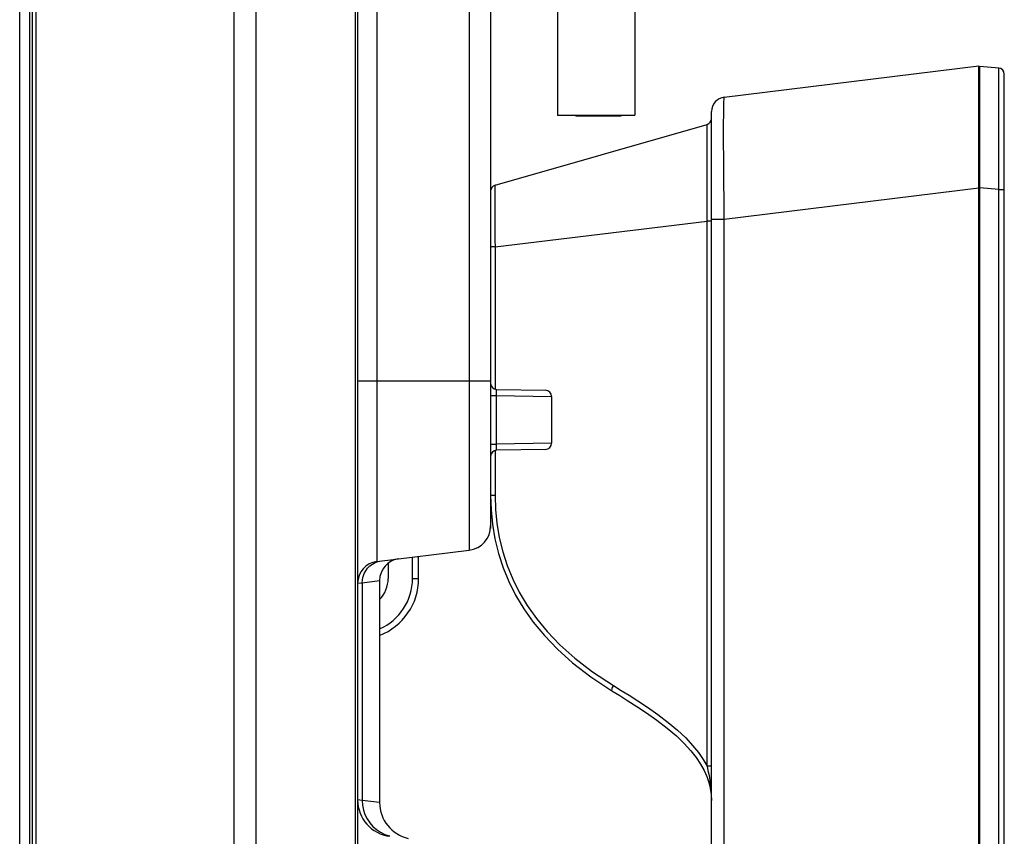
# Model space of a CAD drawing. Units: millimetres. Extents: x 0 to 1189, y 0 to 841.
# Drawn here: x 641 to 665, y 330 to 350 of the extents above; entities that cross this region are included whole.
import ezdxf

# ---------------------------------------------------------------- set-up
doc = ezdxf.new("R2010")
doc.units = ezdxf.units.MM
doc.header["$LTSCALE"] = 65.395
for name, color, linetype in [('00_COMPONENTS_22_5', 7, 'CONTINUOUS'), ('3_ALL_AXES', 7, 'CONTINUOUS'), ('7_ALL_FEATURES', 7, 'CONTINUOUS')]:
    doc.layers.add(name, color=color, linetype=linetype)

msp = doc.modelspace()

# ---------------------------------------------------------------- linework, layer by layer
at = {"layer": '00_COMPONENTS_22_5', "color": 7, "linetype": 'Continuous'}
msp.add_line((640.681, 301.4), (640.681, 513.47), dxfattribs=at)
at = {"layer": '3_ALL_AXES', "color": 7, "linetype": 'Continuous'}
for p, q in [((658.007, 347.882), (664.261, 348.65)), ((664.891, 346.28), (664.891, 348.447)), ((657.691, 347.356), (657.691, 347.525)), ((652.37, 345.717), (657.583, 347.212)), ((655.241, 333.29), (655.436, 333.17)), ((655.436, 333.17), (655.634, 333.046)), ((655.634, 333.046), (655.853, 332.907)), ((655.853, 332.907), (656.093, 332.748)), ((656.093, 332.748), (656.35, 332.567)), ((656.35, 332.567), (656.603, 332.373)), ((656.603, 332.373), (656.829, 332.18)), ((656.829, 332.18), (657.022, 331.994)), ((657.022, 331.994), (657.183, 331.817)), ((657.183, 331.817), (657.316, 331.648)), ((657.316, 331.648), (657.424, 331.485)), ((657.424, 331.485), (657.51, 331.329)), ((657.51, 331.329), (657.577, 331.18)), ((657.577, 331.18), (657.626, 331.037)), ((657.626, 331.037), (657.661, 330.893))]:
    msp.add_line(p, q, dxfattribs=at)
for centre, radius, start, end in [((664.741, 348.447), 0.15, 0, 85), ((658.051, 347.525), 0.36, 97, 180), ((664.291, 347.45), 0.15, 90, 101.5444), ((652.411, 345.573), 0.15, 106, 180)]:
    msp.add_arc(centre, radius, start, end, dxfattribs=at)
at = {"layer": '7_ALL_FEATURES', "color": 7, "linetype": 'Continuous'}
for p, q in [((640.933, 300.704), (640.933, 514.166)), ((640.933, 300.715), (640.933, 514.155)), ((640.985, 512.36), (640.985, 302.51)), ((641.075, 512.36), (641.075, 302.51)), ((645.953, 302.15), (645.953, 511.914)), ((646.488, 511.914), (646.488, 302.15)), ((648.991, 510.44), (648.991, 300.8)), ((648.926, 505.394), (648.926, 300.8)), ((651.734, 474.013), (651.734, 336.747)), ((652.261, 473.418), (652.261, 337.279)), ((649.465, 381.129), (649.465, 336.468)), ((658.007, 347.882), (664.261, 348.65)), ((664.261, 317.06), (664.261, 348.65)), ((664.754, 348.596), (664.291, 348.637)), ((664.291, 317.06), (664.291, 348.637)), ((664.756, 348.583), (664.754, 348.596)), ((664.757, 348.543), (664.756, 348.583)), ((664.757, 348.478), (664.757, 348.543)), ((664.758, 348.39), (664.757, 348.478)), ((664.759, 348.278), (664.758, 348.39)), ((664.891, 317.06), (664.891, 348.447)), ((664.759, 348.143), (664.759, 348.278)), ((664.76, 347.987), (664.759, 348.143)), ((664.76, 347.812), (664.76, 347.987)), ((657.993, 347.562), (657.995, 347.675)), ((657.995, 347.675), (657.997, 347.763)), ((657.997, 347.763), (658, 347.828)), ((658, 347.828), (658.004, 347.868)), ((658.004, 347.868), (658.007, 347.882)), ((664.76, 347.617), (664.76, 347.812)), ((657.691, 311.653), (657.691, 347.525)), ((657.99, 347.27), (657.991, 347.427)), ((657.991, 347.427), (657.993, 347.562)), ((664.76, 347.406), (664.76, 347.617)), ((652.37, 345.717), (657.583, 347.212)), ((657.584, 347.201), (657.583, 347.212)), ((657.585, 347.166), (657.584, 347.201)), ((657.99, 347.093), (657.99, 347.27)), ((664.758, 346.688), (664.759, 347.179)), ((664.759, 347.179), (664.76, 347.406)), ((657.587, 347.109), (657.585, 347.166)), ((657.587, 347.03), (657.587, 347.109)), ((657.588, 346.931), (657.587, 347.03)), ((657.589, 346.81), (657.588, 346.931)), ((657.99, 346.897), (657.99, 347.093)), ((657.589, 346.671), (657.589, 346.81)), ((657.99, 346.684), (657.99, 346.897)), ((664.756, 346.159), (664.758, 346.688)), ((657.589, 346.514), (657.589, 346.671)), ((657.589, 346.341), (657.589, 346.514)), ((657.991, 346.456), (657.99, 346.684)), ((657.993, 346.214), (657.991, 346.456)), ((657.589, 346.153), (657.589, 346.341)), ((657.995, 345.961), (657.993, 346.214)), ((657.588, 345.952), (657.589, 346.153)), ((657.997, 345.7), (657.995, 345.961)), ((664.754, 345.608), (664.756, 346.159)), ((657.587, 345.741), (657.588, 345.952)), ((657.587, 345.522), (657.587, 345.741)), ((652.365, 345.566), (652.364, 345.483)), ((652.364, 345.483), (652.364, 345.385)), ((652.366, 345.631), (652.365, 345.566)), ((652.367, 345.678), (652.366, 345.631)), ((652.368, 345.707), (652.367, 345.678)), ((652.37, 345.717), (652.368, 345.707)), ((657.585, 345.295), (657.587, 345.522)), ((658, 345.431), (657.997, 345.7)), ((658.007, 344.882), (664.261, 345.65)), ((664.262, 345.661), (664.291, 345.661)), ((664.754, 345.608), (664.291, 345.648)), ((664.754, 345.608), (664.891, 345.608)), ((664.754, 320.102), (664.754, 345.608)), ((652.364, 345.385), (652.363, 345.272)), ((652.363, 345.272), (652.364, 345.145)), ((657.584, 345.063), (657.585, 345.295)), ((658.004, 345.158), (658, 345.431)), ((652.364, 345.145), (652.364, 345.007)), ((652.364, 345.007), (652.365, 344.858)), ((657.583, 344.83), (657.584, 345.063)), ((658.007, 344.882), (658.004, 345.158)), ((652.365, 344.858), (652.366, 344.701)), ((652.37, 344.199), (657.583, 344.83)), ((657.691, 344.83), (657.583, 344.83)), ((657.583, 331.437), (657.583, 344.83)), ((657.691, 344.882), (658.007, 344.882)), ((658.007, 317.828), (658.007, 344.882)), ((652.366, 344.701), (652.367, 344.537)), ((652.367, 344.537), (652.368, 344.369)), ((652.368, 344.369), (652.37, 344.199)), ((652.37, 344.199), (652.261, 344.199)), ((652.37, 344.199), (652.37, 340.704)), ((648.991, 340.91), (652.261, 340.91)), ((652.399, 340.636), (652.398, 340.616)), ((652.401, 340.669), (652.399, 340.654)), ((652.399, 340.654), (652.399, 340.636)), ((652.402, 340.681), (652.401, 340.669)), ((652.404, 340.69), (652.402, 340.681)), ((652.406, 340.696), (652.404, 340.69)), ((652.409, 340.697), (652.406, 340.696)), ((652.409, 340.697), (653.614, 340.676)), ((652.261, 340.548), (652.398, 340.548)), ((652.398, 340.594), (652.397, 340.571)), ((652.397, 340.571), (652.398, 340.548)), ((652.398, 340.616), (652.398, 340.594)), ((652.398, 340.548), (653.761, 340.526)), ((652.398, 340.548), (652.398, 339.352)), ((653.761, 340.526), (653.761, 339.373)), ((652.261, 339.352), (652.398, 339.352)), ((652.37, 339.196), (652.37, 338.091)), ((652.398, 339.352), (652.397, 339.329)), ((652.397, 339.329), (652.398, 339.306)), ((653.761, 339.373), (652.398, 339.352)), ((652.398, 339.306), (652.398, 339.284)), ((652.398, 339.284), (652.399, 339.264)), ((652.399, 339.264), (652.399, 339.246)), ((652.399, 339.246), (652.401, 339.231)), ((652.401, 339.231), (652.402, 339.219)), ((652.402, 339.219), (652.404, 339.21)), ((652.404, 339.21), (652.406, 339.204)), ((652.406, 339.204), (652.409, 339.202)), ((653.614, 339.224), (652.409, 339.202)), ((652.265, 338.09), (652.261, 338.09)), ((652.261, 338.09), (652.274, 337.739)), ((652.34, 338.09), (652.265, 338.09)), ((652.37, 338.09), (652.34, 338.09)), ((652.37, 338.091), (652.382, 337.749)), ((652.274, 337.739), (652.308, 337.389)), ((652.382, 337.749), (652.415, 337.409)), ((652.261, 337.279), (652.258, 337.279)), ((652.308, 337.389), (652.368, 337.025)), ((652.415, 337.409), (652.474, 337.054)), ((652.368, 337.025), (652.456, 336.663)), ((652.474, 337.054), (652.559, 336.704)), ((649.465, 336.468), (651.734, 336.747)), ((650.341, 336.05), (650.341, 336.576)), ((650.491, 336.05), (650.491, 336.594)), ((652.456, 336.663), (652.569, 336.313)), ((652.559, 336.704), (652.669, 336.365)), ((649.189, 336.241), (649.236, 336.303)), ((649.236, 336.303), (649.292, 336.358)), ((649.292, 336.358), (649.355, 336.404)), ((649.355, 336.404), (649.424, 336.44)), ((649.424, 336.44), (649.497, 336.466)), ((649.497, 336.466), (649.574, 336.481)), ((649.741, 336.424), (649.741, 336.05)), ((652.569, 336.313), (652.708, 335.973)), ((652.669, 336.365), (652.803, 336.035)), ((649.107, 336.023), (649.123, 336.1)), ((649.123, 336.1), (649.151, 336.173)), ((649.151, 336.173), (649.189, 336.241)), ((650.341, 336.05), (650.491, 336.05)), ((652.803, 336.035), (652.966, 335.71)), ((648.991, 335.932), (649.101, 335.945)), ((649.101, 335.945), (649.107, 336.023)), ((649.101, 335.945), (649.531, 335.998)), ((649.101, 335.945), (649.101, 330.593)), ((649.531, 335.998), (649.531, 330.54)), ((652.708, 335.973), (652.875, 335.638)), ((652.875, 335.638), (653.074, 335.306)), ((652.966, 335.71), (653.159, 335.388)), ((653.159, 335.388), (653.386, 335.066)), ((653.074, 335.306), (653.308, 334.975)), ((653.308, 334.975), (653.582, 334.645)), ((653.386, 335.066), (653.652, 334.745)), ((653.582, 334.645), (653.901, 334.314)), ((653.652, 334.745), (653.964, 334.421)), ((653.964, 334.421), (654.332, 334.092)), ((653.901, 334.314), (654.277, 333.977)), ((654.277, 333.977), (654.721, 333.635)), ((654.332, 334.092), (654.767, 333.757)), ((654.721, 333.635), (655.241, 333.29)), ((654.767, 333.757), (655.278, 333.418)), ((655.264, 333.392), (655.252, 333.367)), ((655.278, 333.418), (655.264, 333.392)), ((655.278, 333.418), (655.469, 333.3)), ((655.237, 333.324), (655.235, 333.308)), ((655.235, 333.308), (655.236, 333.296)), ((655.236, 333.296), (655.241, 333.29)), ((655.243, 333.344), (655.237, 333.324)), ((655.241, 333.29), (655.436, 333.17)), ((655.252, 333.367), (655.243, 333.344)), ((655.436, 333.17), (655.634, 333.046)), ((655.469, 333.3), (655.664, 333.179)), ((655.664, 333.179), (655.879, 333.042)), ((655.634, 333.046), (655.853, 332.907)), ((655.853, 332.907), (656.093, 332.748)), ((655.879, 333.042), (656.115, 332.886)), ((656.093, 332.748), (656.35, 332.567)), ((656.115, 332.886), (656.37, 332.708)), ((656.37, 332.708), (656.624, 332.514)), ((656.35, 332.567), (656.603, 332.373)), ((656.624, 332.514), (656.857, 332.319)), ((656.603, 332.373), (656.829, 332.18)), ((656.829, 332.18), (657.022, 331.994)), ((656.857, 332.319), (657.058, 332.13)), ((657.022, 331.994), (657.183, 331.817)), ((657.058, 332.13), (657.227, 331.948)), ((657.227, 331.948), (657.369, 331.772)), ((657.183, 331.817), (657.316, 331.648)), ((657.369, 331.772), (657.487, 331.602)), ((657.316, 331.648), (657.424, 331.485)), ((657.424, 331.485), (657.51, 331.329)), ((657.487, 331.602), (657.583, 331.437)), ((657.691, 331.437), (657.583, 331.437)), ((657.583, 331.437), (657.605, 331.334)), ((657.51, 331.329), (657.577, 331.18)), ((657.605, 331.334), (657.624, 331.239)), ((657.624, 331.239), (657.639, 331.155)), ((657.577, 331.18), (657.626, 331.037)), ((657.626, 331.037), (657.661, 330.893)), ((657.639, 331.155), (657.652, 331.08)), ((657.652, 331.08), (657.662, 331.011)), ((657.662, 331.011), (657.67, 330.946)), ((657.661, 330.893), (657.684, 330.744)), ((657.67, 330.946), (657.677, 330.882)), ((657.677, 330.882), (657.679, 330.859)), ((657.684, 330.744), (657.691, 330.59)), ((649.101, 330.593), (648.991, 330.606)), ((649.531, 330.54), (649.101, 330.593)), ((649.101, 330.593), (649.109, 330.475)), ((649.109, 330.475), (649.132, 330.359)), ((649.132, 330.359), (649.17, 330.247)), ((649.17, 330.247), (649.222, 330.14)), ((649.222, 330.14), (649.288, 330.042)), ((649.288, 330.042), (649.367, 329.953)), ((649.367, 329.953), (649.456, 329.876)), ((649.456, 329.876), (649.554, 329.811)), ((649.554, 329.811), (649.661, 329.759)), ((649.661, 329.759), (649.773, 329.722)), ((649.773, 329.722), (649.783, 329.72))]:
    msp.add_line(p, q, dxfattribs=at)
at = {"layer": '7_ALL_FEATURES', "color": 204, "linetype": 'Continuous', "true_color": 0x8100ae}
for p, q in [((653.903, 350.92), (653.903, 347.44)), ((655.808, 350.92), (655.808, 347.44)), ((653.903, 347.44), (655.808, 347.44)), ((654.356, 347.44), (654.356, 347.41)), ((654.859, 347.44), (654.859, 347.41)), ((654.944, 347.44), (654.944, 347.41)), ((655.459, 347.44), (655.459, 347.41)), ((655.459, 347.41), (654.356, 347.41))]:
    msp.add_line(p, q, dxfattribs=at)
at = {"layer": '7_ALL_FEATURES', "color": 7, "linetype": 'Continuous'}
for centre, radius, start, end in [((664.741, 348.447), 0.15, 0, 85), ((658.051, 347.525), 0.36, 97, 180), ((664.291, 347.45), 0.15, 90, 101.5444), ((657.541, 347.356), 0.15, 286, 360), ((652.411, 345.573), 0.15, 106, 180), ((652.411, 340.847), 0.15, 180, 269), ((653.611, 340.526), 0.15, 0, 89), ((652.411, 339.052), 0.15, 91, 180), ((653.611, 339.373), 0.15, 271, 360), ((651.661, 337.342), 0.6, 277, 360), ((650.071, 335.998), 0.54, 97, 180), ((649.531, 335.932), 0.54, 97, 180), ((648.991, 336.05), 1.5, 291.1151, 360), ((648.991, 336.05), 1.35, 293.5914, 360), ((648.991, 336.05), 0.75, 316.1141, 360), ((649.891, 330.606), 0.9, 180, 263), ((650.431, 330.54), 0.9, 180, 257.5037)]:
    msp.add_arc(centre, radius, start, end, dxfattribs=at)

doc.saveas('drawing.dxf')
